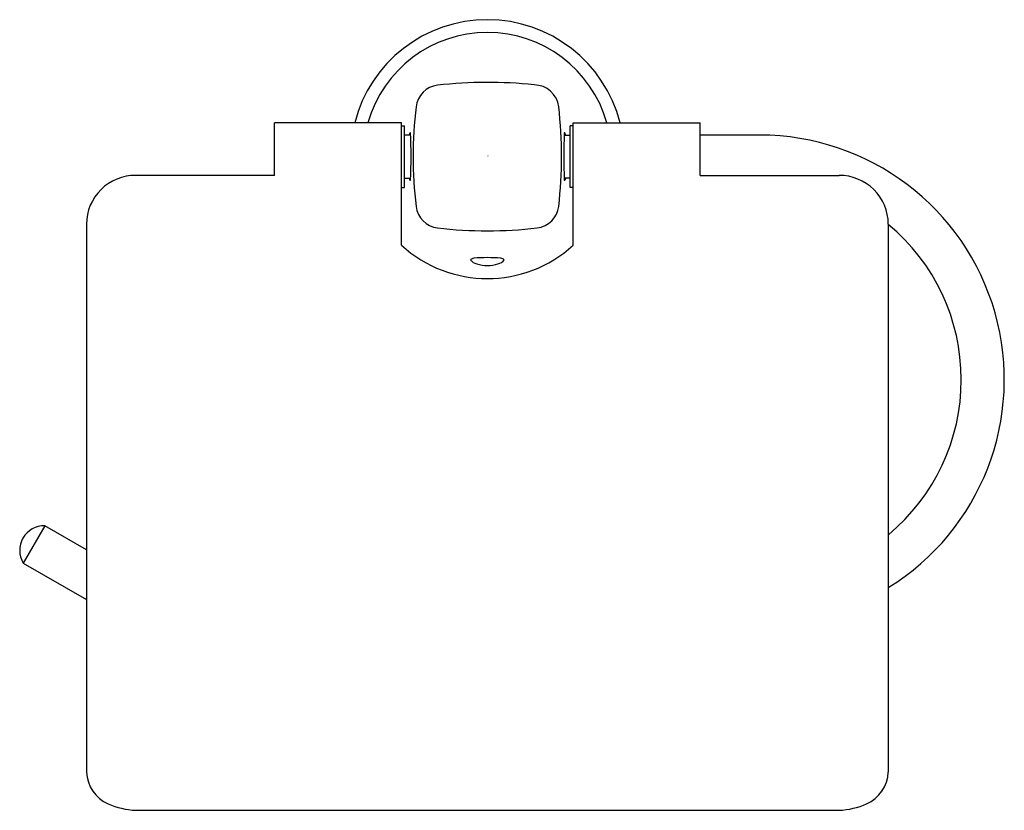
# Model space of a CAD drawing. Units: inches. Extents: x 3606.91 to 3613.21, y 314.8 to 319.86.
import ezdxf

# ---------------------------------------------------------------- set-up
doc = ezdxf.new("R2010")
doc.units = ezdxf.units.IN
doc.header["$LTSCALE"] = 0.64311
doc.header["$MEASUREMENT"] = 0
doc.layers.get('0').update_dxf_attribs({"color": 255, "linetype": 'CONTINUOUS'})
doc.layers.get('Defpoints').update_dxf_attribs({"linetype": 'CONTINUOUS'})
doc.styles.get("Standard").update_dxf_attribs({"font": 'txt', "width": 0.8})

msp = doc.modelspace()

# ---------------------------------------------------------------- linework, layer by layer
for p, q in [((3608.5357, 318.8626), (3608.5357, 319.1998)), ((3609.3487, 319.1998), (3608.5357, 319.1998)), ((3609.3487, 318.4157), (3609.3487, 319.1998)), ((3609.3487, 319.1801), (3609.3684, 319.1801)), ((3609.3684, 318.7864), (3609.3684, 319.1801)), ((3610.4275, 318.7864), (3610.4275, 319.1801)), ((3610.4472, 319.1801), (3610.4275, 319.1801)), ((3610.4472, 318.4157), (3610.4472, 319.1998)), ((3610.4472, 319.1998), (3611.2602, 319.1998)), ((3611.2602, 318.8626), (3611.2602, 319.1998)), ((3609.4064, 319.121), (3609.3684, 319.121)), ((3610.3895, 319.121), (3610.4275, 319.121)), ((3611.6401, 319.121), (3611.2602, 319.121)), ((3608.5357, 318.8626), (3607.6479, 318.8626)), ((3609.3684, 318.8454), (3609.4066, 318.8454)), ((3610.4275, 318.8454), (3610.3893, 318.8454)), ((3611.2602, 318.8626), (3612.1479, 318.8626)), ((3609.3487, 318.7864), (3609.3684, 318.7864)), ((3610.4472, 318.7864), (3610.4275, 318.7864)), ((3607.333, 318.5517), (3607.333, 315.0444)), ((3612.4629, 318.5517), (3612.4629, 315.0444)), ((3607.0662, 316.621), (3606.9284, 316.3823)), ((3607.333, 316.467), (3607.0662, 316.621)), ((3606.9284, 316.3823), (3607.333, 316.1487)), ((3607.6479, 314.8001), (3612.1479, 314.8001))]:
    msp.add_line(p, q)
for centre, radius, start, end in [((3609.8979, 318.9832), 0.876, 14.31135, 165.68865), ((3609.8979, 318.9832), 0.7946, 15.81335, 164.18665), ((3609.5975, 319.2837), 0.157, 96.63965, 173.35848), ((3609.8981, 316.7008), 2.7574, 83.75753, 96.63965), ((3610.1973, 319.2836), 0.1582, 6.62307, 89.75623), ((3612.1782, 318.9832), 2.7552, 173.35848, 186.64253), ((3607.6101, 318.9832), 2.7628, 353.37689, 6.62307), ((3609.4427, 319.1083), 0.0476, 146.38634, 164.45086), ((3609.4043, 319.1338), 0.00148, 17.98529, 146.38634), ((3606.409, 318.9802), 3.0006, 357.18273, 2.94209), ((3613.3869, 318.9802), 3.0006, 177.05791, 182.81727), ((3610.3916, 319.1338), 0.00148, 33.61366, 162.01471), ((3610.3532, 319.1083), 0.0476, 15.54914, 33.61366), ((3611.6401, 317.5561), 1.565, 301.72537, 90), ((3607.6457, 318.5499), 0.3127, 89.59163, 179.65849), ((3609.44, 318.8564), 0.0445, 194.32882, 212.50681), ((3609.4042, 318.8333), 0.0019, 204.3505, 342.13954), ((3610.3917, 318.8333), 0.0019, 197.86046, 335.6495), ((3610.3559, 318.8564), 0.0445, 327.49319, 345.67118), ((3612.1502, 318.5499), 0.3127, 0.34151, 90.40837), ((3609.5974, 318.6827), 0.157, 186.64253, 263.3772), ((3610.1985, 318.6827), 0.157, 276.62278, 353.37689), ((3609.8979, 321.2712), 2.7629, 263.3772, 276.62278), ((3611.6401, 317.5561), 1.2894, 309.66673, 50.34466), ((3609.8979, 319.0177), 0.8149, 227.62626, 312.37374), ((3609.8154, 318.2923), 0.0403, 96.18132, 129.63572), ((3609.847, 318.3652), 0.071, 216.15318, 256.26141), ((3609.8884, 317.6182), 0.7183, 89.23851, 96.18132), ((3609.9075, 317.6182), 0.7183, 83.81868, 90.76149), ((3609.9489, 318.3652), 0.071, 283.73859, 323.84682), ((3609.9805, 318.2923), 0.0403, 50.36428, 83.81868), ((3609.8966, 318.5251), 0.2383, 253.80478, 270.32423), ((3609.8993, 318.5251), 0.2383, 269.67577, 286.19522), ((3607.0633, 316.4635), 0.1575, 88.95502, 211.04498), ((3607.5668, 315.0558), 0.234, 182.78865, 245.98092), ((3612.2291, 315.0558), 0.234, 294.01908, 357.21135), ((3607.6713, 315.2903), 0.4908, 245.98092, 267.27621), ((3612.1246, 315.2903), 0.4908, 272.72379, 294.01908)]:
    msp.add_arc(centre, radius, start, end)

# ---------------------------------------------------------------- texts
at = {"layer": 'Defpoints'}
for tag, p, s in [('TRADENAME', (3609.8951, 318.9858), 'COMPLEMENTARY'), ('MODELNUMBER', (3609.8951, 318.9875), 'K-5633IN'), ('PRODUCT', (3609.8951, 318.9841), 'TOILET TISSUE HOLDER')]:
    msp.add_attdef(tag, p, s, height=0.001, dxfattribs=at)

doc.saveas('drawing.dxf')
